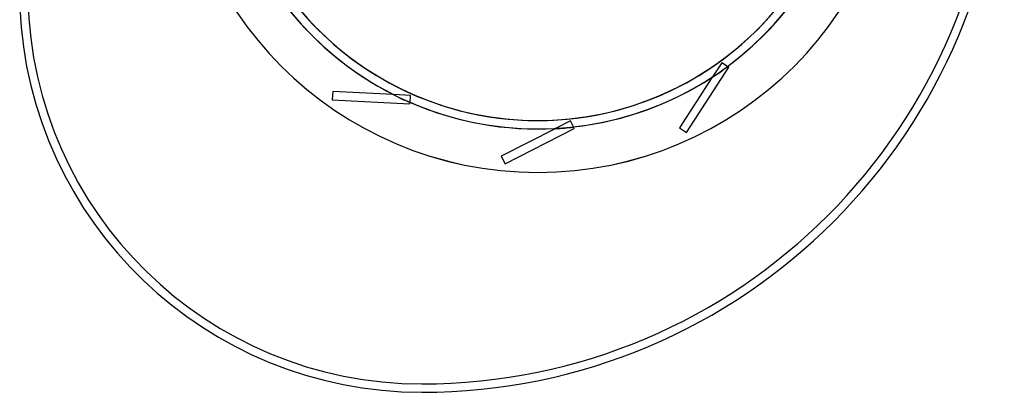
# Model space of a CAD drawing. Units: millimetres. Extents: x -271 to 222, y -277 to 247.
# Drawn here: x -246 to 222, y -277 to -100 of the extents above; entities that cross this region are included whole.
import ezdxf

# ---------------------------------------------------------------- set-up
doc = ezdxf.new("R2010")
doc.units = ezdxf.units.MM
doc.layers.add('MAIN-1', color=7, linetype='Continuous')
doc.layers.add('MAIN-2', color=7, linetype='Continuous')

msp = doc.modelspace()

# ---------------------------------------------------------------- linework, layer by layer
at = {"layer": 'MAIN-1'}
for centre, radius, start, end in [((0, 0), 172.55, 180, 0), ((-55.15, 0), 277, 270, 0), ((0, 0), 147.91, 212.9065, 327.0935), ((0, 0), 147.9, 212.9067, 327.0933), ((-55.15, -85.65), 191.35, 182.5011, 270)]:
    msp.add_arc(centre, radius, start, end, dxfattribs=at)
at = {"layer": 'MAIN-2'}
for p, q in [((87.5, -120.43), (83.16, -127.13)), ((87.5, -120.43), (87.5, -120.43)), ((90.23, -122.21), (87.5, -120.43)), ((70.72, -153.62), (90.86, -122.61)), ((90.24, -122.21), (90.23, -122.21)), ((90.25, -122.22), (90.24, -122.21)), ((90.24, -122.21), (90.24, -122.21)), ((90.26, -122.22), (90.25, -122.22)), ((90.28, -122.23), (90.26, -122.22)), ((90.3, -122.25), (90.28, -122.23)), ((90.32, -122.26), (90.3, -122.25)), ((90.86, -122.61), (90.32, -122.26)), ((90.86, -122.61), (90.86, -122.61)), ((90.86, -122.61), (90.86, -122.61)), ((83.02, -127.33), (67.37, -151.44)), ((83.06, -127.27), (83.02, -127.33)), ((83.1, -127.22), (83.06, -127.27)), ((83.12, -127.18), (83.1, -127.22)), ((83.14, -127.15), (83.12, -127.18)), ((83.15, -127.13), (83.14, -127.15)), ((83.16, -127.13), (83.15, -127.13)), ((-97.47, -134.06), (-97.68, -138.06)), ((-68.76, -135.57), (-97.47, -134.06)), ((-97.47, -134.06), (-97.47, -134.06)), ((-97.47, -134.06), (-97.47, -134.06)), ((-68.69, -135.57), (-68.76, -135.57)), ((-68.63, -135.57), (-68.69, -135.57)), ((-68.58, -135.58), (-68.63, -135.57)), ((-68.55, -135.58), (-68.58, -135.58)), ((-68.53, -135.58), (-68.55, -135.58)), ((-68.52, -135.58), (-68.53, -135.58)), ((-60.55, -136), (-68.52, -135.58)), ((-97.68, -138.06), (-60.76, -139.99)), ((-97.68, -138.06), (-97.68, -138.06)), ((-97.68, -138.06), (-97.68, -138.06)), ((-60.76, -139.99), (-60.72, -139.35)), ((-60.76, -139.99), (-60.76, -139.99)), ((-60.76, -139.99), (-60.76, -139.99)), ((-60.72, -139.25), (-60.55, -136)), ((-60.72, -139.26), (-60.72, -139.25)), ((-60.72, -139.25), (-60.72, -139.25)), ((-60.72, -139.27), (-60.72, -139.26)), ((-60.72, -139.28), (-60.72, -139.27)), ((-60.72, -139.3), (-60.72, -139.28)), ((-60.72, -139.33), (-60.72, -139.3)), ((-60.72, -139.35), (-60.72, -139.33)), ((-60.55, -136), (-60.55, -136)), ((15.56, -148.05), (8.45, -151.67)), ((15.56, -148.05), (15.56, -148.05)), ((17.04, -150.95), (15.56, -148.05)), ((8.23, -151.78), (-17.38, -164.84)), ((-15.56, -168.4), (17.38, -151.61)), ((8.3, -151.75), (8.23, -151.78)), ((8.35, -151.72), (8.3, -151.75)), ((8.4, -151.7), (8.35, -151.72)), ((8.43, -151.69), (8.4, -151.7)), ((8.44, -151.68), (8.43, -151.69)), ((8.45, -151.67), (8.44, -151.68)), ((17.05, -150.96), (17.04, -150.95)), ((17.04, -150.95), (17.04, -150.95)), ((17.05, -150.97), (17.05, -150.96)), ((17.06, -150.98), (17.05, -150.97)), ((17.07, -151), (17.06, -150.98)), ((17.08, -151.02), (17.07, -151)), ((17.09, -151.04), (17.08, -151.02)), ((17.38, -151.61), (17.09, -151.04)), ((17.38, -151.61), (17.38, -151.61)), ((17.38, -151.61), (17.38, -151.61)), ((67.37, -151.44), (70.72, -153.62)), ((67.37, -151.44), (67.37, -151.44)), ((67.37, -151.44), (67.37, -151.44)), ((70.72, -153.62), (70.72, -153.62)), ((70.72, -153.62), (70.72, -153.62)), ((-17.38, -164.84), (-15.56, -168.4)), ((-17.38, -164.84), (-17.38, -164.84)), ((-17.38, -164.84), (-17.38, -164.84)), ((-15.56, -168.4), (-15.56, -168.4)), ((-15.56, -168.4), (-15.56, -168.4)), ((0, -172.56), (0, -172.56)), ((0, -172.56), (0, -172.56)), ((-55.15, -273), (-55.15, -273)), ((-55.15, -277), (-55.15, -277))]:
    msp.add_line(p, q, dxfattribs=at)
for centre, radius, start, end in [((0, 0), 172.56, 90, 270), ((0, 0), 172.56, 270, 90), ((0, 0), 172.55, 180, 0), ((0, 0), 151.91, 180, 0), ((0, 0), 147.91, 180, 0), ((-55.15, 0), 273, 270, 0), ((0, 0), 151.91, 306.4416, 333.1888), ((-55.15, -85.65), 187.35, 181.3304, 270), ((0, 0), 151.91, 216.4415, 243.1887), ((0, 0), 152.01, 303.1052, 306.4554), ((0, 0), 151.91, 276.4416, 303.1888), ((0, 0), 152.01, 243.1052, 246.4554), ((0, 0), 151.91, 246.4415, 273.1888), ((0, 0), 152.01, 273.1052, 276.4554)]:
    msp.add_arc(centre, radius, start, end, dxfattribs=at)

doc.saveas('drawing.dxf')
